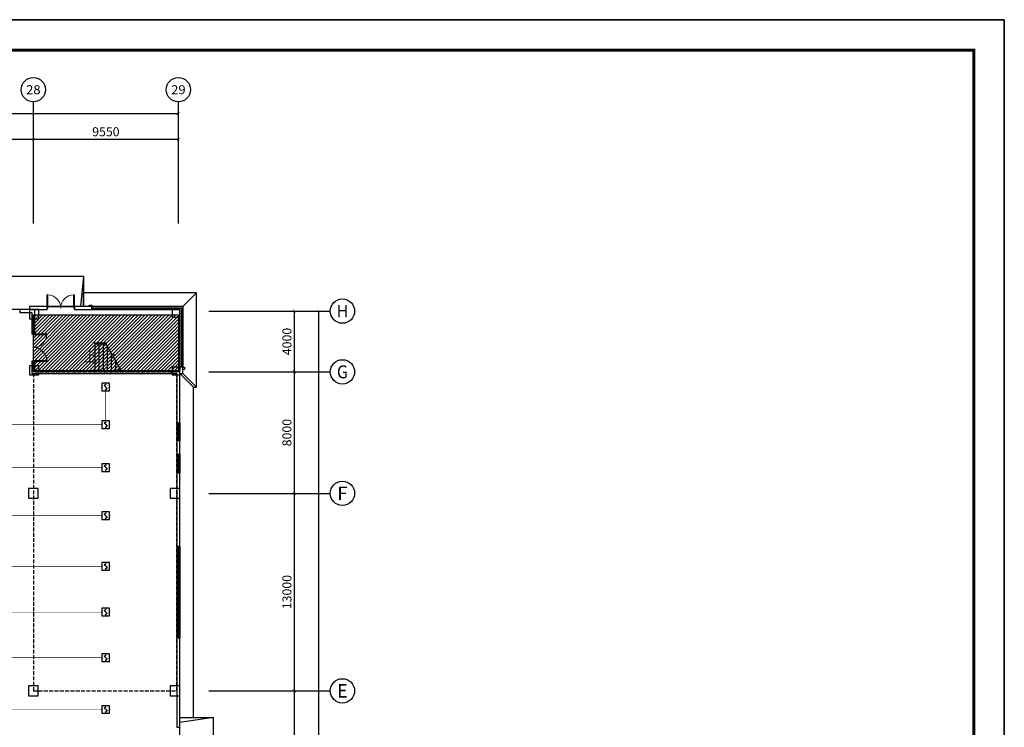
# Model space of a CAD drawing. Units: millimetres. Extents: x -20 to 13025714, y -299802 to 1392562.
# Drawn here: x 7277344 to 7342174, y 245305 to 291888 of the extents above; entities that cross this region are included whole.
import ezdxf
from ezdxf.enums import TextEntityAlignment as Align

# ---------------------------------------------------------------- set-up
doc = ezdxf.new("R2010")
doc.units = ezdxf.units.MM
doc.header["$LTSCALE"] = 1000
doc.linetypes.add('DASH', pattern=[0.35, 0.25, -0.1])
for name, color, linetype in [('AXIS', 3, 'Continuous'), ('AXIS_TEXT', 7, 'Continuous'), ('DIM_SYMB', 3, 'Continuous'), ('DOOR_FIRE', 4, 'Continuous'), ('EQUIP-消防', 3, 'Continuous'), ('GROUND', 2, 'Continuous'), ('PUB_TEXT', 7, 'Continuous'), ('PUB_TITLE', 4, 'Continuous'), ('STAIR', 2, 'Continuous'), ('WALL', 7, 'Continuous'), ('WINDOW', 4, 'Continuous'), ('WIRE-消防信号', 6, 'TG_S'), ('屋面', 133, 'Continuous')]:
    doc.layers.add(name, color=color, linetype=linetype)
doc.layers.add('COLU', color=7, linetype='Continuous', lineweight=40)
doc.layers.add('yichutu', color=7, linetype='Continuous', true_color=0xffffff, plot=False)
doc.styles.add('_TCH_AXIS', font='COMPLEX', dxfattribs={"bigfont": 'GBCBIG'})
doc.styles.add('_TCH_DIM', font='SIMPLEX', dxfattribs={"bigfont": 'GBCBIG'})
doc.styles.add('_TCH_DIM_T3', font='SIMPLEX', dxfattribs={"width": 0.705882, "bigfont": 'GBCBIG'})
doc.styles.add('COMPLEX', font='COMPLEX')
doc.styles.add('TG_LINETYPE', font='SIMPLEX', dxfattribs={"width": 0.8, "height": 3, "bigfont": 'HZTXT'})
doc.linetypes.add('TG_S', pattern='A,2,-0.45,["S",TG_LINETYPE,S=0.1,R=0,X=-0.3,Y=-0.15],0', length=2.45)
doc.dimstyles.new('_TCH_ARCH&&200', dxfattribs={"dimtxt": 595, "dimasz": 200, "dimexe": 500, "dimexo": 600, "dimgap": 200, "dimtad": 1, "dimdec": 0, "dimzin": 0, "dimdsep": 46, "dimtxsty": '_TCH_DIM_T3', "dimblk": 'ARCHTICK', "dimcen": 0.09, "dimclrt": 7, "dimazin": 2, "dimtfac": 1, "dimtdec": 0, "dimtix": 1, "dimtmove": 2, "dimatfit": 3, "dimfxl": 1, "dimtolj": 1, "dimtzin": 0, "dimarcsym": 0})

# ---------------------------------------------------------------- blocks, each defined once
blk = doc.blocks.new('$Equip$00002649')
for p, q in [((-0.5, 0.5), (-0.5, -0.5)), ((0.5, 0.5), (-0.5, 0.5)), ((-0.2, 0.2), (0.05, 0.4)), ((0, 0), (-0.2, 0.2)), ((0, 0), (0.2, -0.2)), ((0.5, -0.5), (0.5, 0.5)), ((-0.5, -0.5), (0.5, -0.5)), ((0.2, -0.2), (-0.05, -0.4))]:
    blk.add_line(p, q)
at = {"const_width": 0.04}
blk.add_lwpolyline([(-0.5, 0.5), (0.5, 0.5), (0.5, -0.5), (-0.5, -0.5), (-0.5, 0.5), (0.5, 0.5)], dxfattribs=at)
for p in [(-0.5, 0), (0, 0.5), (0.5, 0), (0, -0.5)]:
    blk.add_point(p)
at = {"color": 7, "flags": 1}
for tag, height, p in [('A', 0.00002, (0, 0)), ('B', 0.4, (0.76, -0.21))]:
    blk.add_attdef(tag, text='', height=height, dxfattribs=at).set_placement(p, align=Align.MIDDLE_CENTER)
blk = doc.blocks.new('XT')
at = {"layer": '屋面', "color": 1, "ltscale": 300}
blk.add_lwpolyline([(4838856, 509400), (4838706, 509400), (4838706, 509499), (4838856, 509499)], close=True, dxfattribs=at)
blk = doc.blocks.new('_ArchTick')
at = {"color": 0, "linetype": 'ByBlock', "const_width": 0.15}
blk.add_lwpolyline([(-0.5, -0.5), (0.5, 0.5)], dxfattribs=at)
blk = doc.blocks.new('*D1008')
at = {"layer": 'AXIS', "color": 0, "lineweight": -2, "transparency": 16777216}
for p, q in [((7291036, 247704), (7295936, 247704)), ((7295436, 234704), (7295436, 247704)), ((7291036, 234704), (7295936, 234704))]:
    blk.add_line(p, q, dxfattribs=at)
at = {"layer": 'Defpoints', "color": 0, "transparency": 16777216}
for p in [(7290436, 247704), (7295436, 247704), (7290436, 234704)]:
    blk.add_point(p, dxfattribs=at)
at = {"layer": 'AXIS', "color": 0, "lineweight": -2, "transparency": 16777216, "xscale": 200, "yscale": 200, "zscale": 200}
for p, rotation in [((7295436, 247704), 90), ((7295436, 234704), 270)]:
    blk.add_blockref('_ArchTick', p, dxfattribs=dict(at, rotation=rotation))
at = {"layer": 'AXIS', "color": 7, "transparency": 16777216, "insert": (7294938, 241204), "char_height": 595, "attachment_point": 5, "rotation": 90, "style": '_TCH_DIM_T3'}
blk.add_mtext('\\A1;13000', dxfattribs=at)
blk = doc.blocks.new('*D1009')
at = {"layer": 'AXIS', "color": 0, "lineweight": -2, "transparency": 16777216}
for p, q in [((7291036, 260704), (7295936, 260704)), ((7295436, 247704), (7295436, 260704)), ((7291036, 247704), (7295936, 247704))]:
    blk.add_line(p, q, dxfattribs=at)
at = {"layer": 'Defpoints', "color": 0, "transparency": 16777216}
for p in [(7290436, 260704), (7295436, 260704), (7290436, 247704)]:
    blk.add_point(p, dxfattribs=at)
at = {"layer": 'AXIS', "color": 0, "lineweight": -2, "transparency": 16777216, "xscale": 200, "yscale": 200, "zscale": 200}
for p, rotation in [((7295436, 260704), 90), ((7295436, 247704), 270)]:
    blk.add_blockref('_ArchTick', p, dxfattribs=dict(at, rotation=rotation))
at = {"layer": 'AXIS', "color": 7, "transparency": 16777216, "insert": (7294938, 254204), "char_height": 595, "attachment_point": 5, "rotation": 90, "style": '_TCH_DIM_T3'}
blk.add_mtext('\\A1;13000', dxfattribs=at)
blk = doc.blocks.new('*D1010')
at = {"layer": 'AXIS', "color": 0, "lineweight": -2, "transparency": 16777216}
for p, q in [((7291036, 268704), (7295936, 268704)), ((7295436, 260704), (7295436, 268704)), ((7291036, 260704), (7295936, 260704))]:
    blk.add_line(p, q, dxfattribs=at)
at = {"layer": 'Defpoints', "color": 0, "transparency": 16777216}
for p in [(7290436, 268704), (7295436, 268704), (7290436, 260704)]:
    blk.add_point(p, dxfattribs=at)
at = {"layer": 'AXIS', "color": 0, "lineweight": -2, "transparency": 16777216, "xscale": 200, "yscale": 200, "zscale": 200}
for p, rotation in [((7295436, 268704), 90), ((7295436, 260704), 270)]:
    blk.add_blockref('_ArchTick', p, dxfattribs=dict(at, rotation=rotation))
at = {"layer": 'AXIS', "color": 7, "transparency": 16777216, "insert": (7294938, 264704), "char_height": 595, "attachment_point": 5, "rotation": 90, "style": '_TCH_DIM_T3'}
blk.add_mtext('\\A1;8000', dxfattribs=at)
blk = doc.blocks.new('*D1011')
at = {"layer": 'AXIS', "color": 0, "lineweight": -2, "transparency": 16777216}
for p, q in [((7291036, 272704), (7295936, 272704)), ((7295436, 268704), (7295436, 272704)), ((7291036, 268704), (7295936, 268704))]:
    blk.add_line(p, q, dxfattribs=at)
at = {"layer": 'Defpoints', "color": 0, "transparency": 16777216}
for p in [(7290436, 272704), (7295436, 272704), (7290436, 268704)]:
    blk.add_point(p, dxfattribs=at)
at = {"layer": 'AXIS', "color": 0, "lineweight": -2, "transparency": 16777216, "xscale": 200, "yscale": 200, "zscale": 200}
for p, rotation in [((7295436, 272704), 90), ((7295436, 268704), 270)]:
    blk.add_blockref('_ArchTick', p, dxfattribs=dict(at, rotation=rotation))
at = {"layer": 'AXIS', "color": 7, "transparency": 16777216, "insert": (7294938, 270704), "char_height": 595, "attachment_point": 5, "rotation": 90, "style": '_TCH_DIM_T3'}
blk.add_mtext('\\A1;4000', dxfattribs=at)
blk = doc.blocks.new('*D1012')
at = {"layer": 'AXIS', "color": 0, "lineweight": -2, "transparency": 16777216}
for p, q in [((7291036, 272704), (7297536, 272704)), ((7297036, 209704), (7297036, 272704)), ((7291036, 209704), (7297536, 209704))]:
    blk.add_line(p, q, dxfattribs=at)
at = {"layer": 'Defpoints', "color": 0, "transparency": 16777216}
for p in [(7290436, 272704), (7297036, 272704), (7290436, 209704)]:
    blk.add_point(p, dxfattribs=at)
at = {"layer": 'AXIS', "color": 0, "lineweight": -2, "transparency": 16777216, "xscale": 200, "yscale": 200, "zscale": 200}
for p, rotation in [((7297036, 272704), 90), ((7297036, 209704), 270)]:
    blk.add_blockref('_ArchTick', p, dxfattribs=dict(at, rotation=rotation))
at = {"layer": 'AXIS', "color": 7, "transparency": 16777216, "insert": (7296538, 241204), "char_height": 595, "attachment_point": 5, "rotation": 90, "style": '_TCH_DIM_T3'}
blk.add_mtext('\\A1;63000', dxfattribs=at)
blk = doc.blocks.new('_AXISO')
blk.add_circle((0, 0), 0.5)
at = {"layer": 'AXIS_TEXT', "style": 'COMPLEX', "width": 1.041667}
blk.add_attdef('A', text='', height=0.56, dxfattribs=at).set_placement((-0.25, -0.28), (0.25, -0.28), align=Align.FIT)
blk = doc.blocks.new('*D1047')
at = {"layer": 'AXIS', "color": 0, "lineweight": -2, "transparency": 16777216}
for p, q in [((7269244, 279614), (7269244, 284514)), ((7269244, 284014), (7278244, 284014)), ((7278244, 279614), (7278244, 284514))]:
    blk.add_line(p, q, dxfattribs=at)
at = {"layer": 'Defpoints', "color": 0, "transparency": 16777216}
for p in [(7278244, 284014), (7269244, 279014), (7278244, 279014)]:
    blk.add_point(p, dxfattribs=at)
at = {"layer": 'AXIS', "color": 0, "lineweight": -2, "transparency": 16777216, "xscale": 200, "yscale": 200, "zscale": 200, "rotation": 180}
blk.add_blockref('_ArchTick', (7269244, 284014), dxfattribs=at)
at = {"layer": 'AXIS', "color": 0, "lineweight": -2, "transparency": 16777216, "xscale": 200, "yscale": 200, "zscale": 200}
blk.add_blockref('_ArchTick', (7278244, 284014), dxfattribs=at)
at = {"layer": 'AXIS', "color": 7, "transparency": 16777216, "insert": (7273744, 284512), "char_height": 595, "attachment_point": 5, "style": '_TCH_DIM_T3'}
blk.add_mtext('\\A1;9000', dxfattribs=at)
blk = doc.blocks.new('*D1048')
at = {"layer": 'AXIS', "color": 0, "lineweight": -2, "transparency": 16777216}
for p, q in [((7278244, 279614), (7278244, 284514)), ((7278244, 284014), (7287794, 284014)), ((7287794, 279614), (7287794, 284514))]:
    blk.add_line(p, q, dxfattribs=at)
at = {"layer": 'Defpoints', "color": 0, "transparency": 16777216}
for p in [(7287794, 284014), (7278244, 279014), (7287794, 279014)]:
    blk.add_point(p, dxfattribs=at)
at = {"layer": 'AXIS', "color": 0, "lineweight": -2, "transparency": 16777216, "xscale": 200, "yscale": 200, "zscale": 200, "rotation": 180}
blk.add_blockref('_ArchTick', (7278244, 284014), dxfattribs=at)
at = {"layer": 'AXIS', "color": 0, "lineweight": -2, "transparency": 16777216, "xscale": 200, "yscale": 200, "zscale": 200}
blk.add_blockref('_ArchTick', (7287794, 284014), dxfattribs=at)
at = {"layer": 'AXIS', "color": 7, "transparency": 16777216, "insert": (7283019, 284512), "char_height": 595, "attachment_point": 5, "style": '_TCH_DIM_T3'}
blk.add_mtext('\\A1;9550', dxfattribs=at)
blk = doc.blocks.new('*D1049')
at = {"layer": 'AXIS', "color": 0, "lineweight": -2, "transparency": 16777216}
for p, q in [((7071794, 279713), (7071794, 286213)), ((7287794, 279713), (7287794, 286213)), ((7071794, 285713), (7287794, 285713))]:
    blk.add_line(p, q, dxfattribs=at)
at = {"layer": 'Defpoints', "color": 0, "transparency": 16777216}
for p in [(7287794, 285713), (7071794, 279113), (7287794, 279113)]:
    blk.add_point(p, dxfattribs=at)
at = {"layer": 'AXIS', "color": 0, "lineweight": -2, "transparency": 16777216, "xscale": 200, "yscale": 200, "zscale": 200, "rotation": 180}
blk.add_blockref('_ArchTick', (7071794, 285713), dxfattribs=at)
at = {"layer": 'AXIS', "color": 0, "lineweight": -2, "transparency": 16777216, "xscale": 200, "yscale": 200, "zscale": 200}
blk.add_blockref('_ArchTick', (7287794, 285713), dxfattribs=at)
at = {"layer": 'AXIS', "color": 7, "transparency": 16777216, "insert": (7179794, 286211), "char_height": 595, "attachment_point": 5, "style": '_TCH_DIM_T3'}
blk.add_mtext('\\A1;216000', dxfattribs=at)
blk = doc.blocks.new('$WINLIB2D$00000001')
at = {"color": 0}
for points in [[(-0.5, 0.5), (-0.5, -0.5)], [(-0.5, 0.5), (0.5, 0.5)], [(0.5, -0.5), (0.5, 0.5)], [(0.5, 0.167), (-0.5, 0.167)], [(0.5, -0.167), (-0.5, -0.167)], [(-0.5, -0.5), (0.5, -0.5)]]:
    blk.add_lwpolyline(points, dxfattribs=at)
blk = doc.blocks.new('$DorLib2D$00000002')
for p, q in [((-0.5, 0), (-0.5, 0.4875)), ((-0.475, 0.4875), (-0.5, 0.4875)), ((-0.475, 0), (-0.475, 0.4875)), ((0.475, 0), (0.475, 0.4875)), ((0.475, 0.4875), (0.5, 0.4875)), ((0.5, 0), (0.5, 0.4875)), ((-0.5, 0), (-0.475, 0)), ((0.5, 0), (0.475, 0))]:
    blk.add_line(p, q)
at = {"lineweight": 13}
for centre, start, end in [((-0.4875, 0), 0, 88.53072), ((0.4875, 0), 91.46928, 180)]:
    blk.add_arc(centre, 0.4875, start, end, dxfattribs=at)
blk = doc.blocks.new('yct-1471-594-294200-118800-200-1006.0')
at = {"layer": 'yichutu', "color": 7, "true_color": 0xffffff}
blk.add_lwpolyline([(0, 0), (0, 118800), (294200, 118800), (294200, 0)], close=True, dxfattribs=at)

msp = doc.modelspace()

# ---------------------------------------------------------------- hatches: boundary and pattern name
h = msp.add_hatch()
h.set_pattern_fill('ANSI31', color=252, scale=100, style=0)
h.set_pattern_definition([(45, (5675636.86, -5519.34), (-112.253202, 112.253202), [])])
h.paths.add_polyline_path([(7278244.3, 272455.2), (7287794.3, 272455.2), (7287794.3, 268704.3), (7278244.3, 268704.3)])

# ---------------------------------------------------------------- linework, layer by layer
at = {"color": 252}
msp.add_line((7287894.3, 245304.6), (7287894.3, 245954.6), dxfattribs=at)
at = {"color": 6}
msp.add_lwpolyline([(7278244.3, 272455.2), (7287794.3, 272455.2), (7287794.3, 268704.3), (7278244.3, 268704.3)], close=True, dxfattribs=at)
at = {"color": 252, "linetype": 'DASH'}
msp.add_lwpolyline([(7287694.3, 268604.3), (7278244.3, 268604.3), (7278244.3, 247704.3), (7287694.3, 247704.3)], close=True, dxfattribs=at)
at = {"layer": 'AXIS'}
for p, q in [((7278244.3, 278479), (7278244.3, 286479)), ((7287794.3, 278479), (7287794.3, 286479)), ((7289794.3, 272704.3), (7297794.3, 272704.3)), ((7289794.3, 268704.3), (7297794.3, 268704.3)), ((7289794.3, 260704.3), (7297794.3, 260704.3)), ((7289794.3, 247704.3), (7297794.3, 247704.3))]:
    msp.add_line(p, q, dxfattribs=at)
at = {"layer": 'COLU', "color": 252, "lineweight": -3}
for points in [[(7278594.3, 272204.2), (7278594.3, 272804.2), (7277994.3, 272804.2), (7277994.3, 272204.2)], [(7287894.3, 272304.2), (7287894.3, 272804.2), (7287394.3, 272804.2), (7287394.3, 272304.2)], [(7278594.3, 268504.2), (7278594.3, 269104.2), (7277994.3, 269104.2), (7277994.3, 268504.2)], [(7287894.3, 268504.2), (7287894.3, 269004.2), (7287394.3, 269004.2), (7287394.3, 268504.2)], [(7278569.3, 260379.2), (7278569.3, 261029.2), (7277919.3, 261029.2), (7277919.3, 260379.2)], [(7287894.3, 260379.2), (7287894.3, 261029.2), (7287244.3, 261029.2), (7287244.3, 260379.2)], [(7278569.3, 247379.2), (7278569.3, 248029.2), (7277919.3, 248029.2), (7277919.3, 247379.2)], [(7287894.3, 247379.2), (7287894.3, 248029.2), (7287244.3, 248029.2), (7287244.3, 247379.2)]]:
    msp.add_lwpolyline(points, close=True, dxfattribs=at)
at = {"layer": 'DIM_SYMB', "color": 252, "linetype": 'ByBlock'}
msp.add_lwpolyline([(7282159.3, 269704.3, 0, 0, 0), (7282774.3, 269704.3, 160, 0, 0), (7283374.3, 269704.3, 0, 0, 0)], format="xyseb", dxfattribs=at)
at = {"layer": 'GROUND', "color": 252}
for p, q in [((7288994.3, 273904.3), (7281544.3, 273904.3)), ((7281544.3, 273004.3), (7281544.3, 273904.3)), ((7288094.3, 273004.3), (7288994.3, 273904.3)), ((7288994.3, 267704.3), (7288994.3, 273904.3)), ((7287894.3, 268604.3), (7288794.3, 267704.3)), ((7288094.3, 268604.3), (7288994.3, 267704.3)), ((7288794.3, 245954.6), (7288794.3, 267704.3)), ((7288794.3, 267704.3), (7288994.3, 267704.3)), ((7290094.2, 245954.6), (7287894.3, 245629.6)), ((7287894.3, 245954.6), (7290094.2, 245954.6)), ((7287894.3, 245954.6), (7288794.3, 245954.6)), ((7290094.2, 236804.6), (7290094.2, 245954.6))]:
    msp.add_line(p, q, dxfattribs=at)
for points in [[(7287894.3, 245954.6), (7287894.3, 268604.3), (7288094.3, 268604.3), (7288094.3, 273004.3), (7281544.3, 273004.3)], [(7287894.3, 236804.6), (7287894.3, 245954.6)]]:
    msp.add_lwpolyline(points, dxfattribs=at)
at = {"layer": 'PUB_TITLE', "color": 0}
msp.add_lwpolyline([(7047973.8, 173088.1), (7342173.8, 173088.1), (7342173.8, 291888.1), (7047973.8, 291888.1)], close=True, dxfattribs=at)
at = {"layer": 'PUB_TITLE', "color": 0, "const_width": 200}
msp.add_lwpolyline([(7052973.8, 175088.1), (7340173.8, 175088.1), (7340173.8, 289888.1), (7052973.8, 289888.1)], close=True, dxfattribs=at)
at = {"layer": 'STAIR', "color": 252, "linetype": 'ByBlock'}
for p, q in [((7281544.3, 275004.2), (7281344.3, 273004.3)), ((7282264.3, 270604.3), (7282989.7, 270604.3)), ((7282264.3, 270604.3), (7282264.3, 270544.3)), ((7282264.3, 270544.3), (7283024.3, 270544.3)), ((7282294.3, 270604.3), (7282989.7, 270604.3)), ((7282294.3, 270544.3), (7282294.3, 269444.2)), ((7282564.3, 270544.3), (7282564.3, 268804.3)), ((7282834.3, 270544.3), (7282834.3, 268804.3)), ((7283464.4, 269782.1), (7282989.7, 270604.3)), ((7283104.3, 270405.8), (7283104.3, 268804.3)), ((7283374.3, 269938.1), (7283374.3, 268804.3)), ((7283413.9, 269608.9), (7283586.7, 269814.9)), ((7283586.7, 269814.9), (7283464.4, 269782.1)), ((7282294.3, 269444.2), (7282294.3, 268804.3)), ((7283544.3, 269643.8), (7283413.9, 269608.9)), ((7284028.9, 268804.3), (7283544.3, 269643.8)), ((7283644.3, 269470.5), (7283644.3, 268804.3)), ((7282294.3, 268804.3), (7284028.9, 268804.3)), ((7283914.3, 269002.8), (7283914.3, 268804.3))]:
    msp.add_line(p, q, dxfattribs=at)
msp.add_lwpolyline([(7281544.3, 273004.3), (7277994.3, 273004.3), (7277994.3, 272804.3), (7269244.3, 272804.3), (7269244.3, 275004.2), (7281544.3, 275004.2), (7281544.3, 273004.3)], dxfattribs=at)
at = {"layer": 'WALL', "color": 252, "linetype": 'ByBlock'}
for p, q in [((7279144.3, 273004.3), (7277994.3, 273004.3)), ((7277994.3, 273004.3), (7277994.3, 272804.3)), ((7279144.3, 272804.3), (7279144.3, 273004.3)), ((7282094.3, 273004.3), (7280944.3, 273004.3)), ((7280944.3, 273004.3), (7280944.3, 272804.3)), ((7282094.3, 272804.3), (7282094.3, 273004.3)), ((7278344.3, 272804.3), (7277344.3, 272804.3)), ((7277344.3, 272804.3), (7277344.3, 272604.3)), ((7277344.3, 272604.3), (7278144.3, 272604.3)), ((7277994.3, 272804.3), (7279144.3, 272804.3)), ((7278144.3, 272604.3), (7278144.3, 271203.9)), ((7278344.3, 271203.9), (7278344.3, 272804.3)), ((7280944.3, 272804.3), (7282094.3, 272804.3)), ((7278144.3, 271203.9), (7278344.3, 271203.9)), ((7278344.3, 269403.9), (7278144.3, 269403.9)), ((7278144.3, 269403.9), (7278144.3, 268604.3)), ((7278344.3, 268804.3), (7278344.3, 269403.9)), ((7278144.3, 268604.3), (7287694.3, 268604.3)), ((7278344.3, 268804.3), (7287794.3, 268804.3)), ((7287694.3, 268604.3), (7287694.3, 265354.3)), ((7287794.3, 268804.3), (7287894.3, 268804.3)), ((7288094.3, 269004.3), (7287894.3, 269004.3)), ((7287894.3, 269004.3), (7287894.3, 268804.3)), ((7287894.3, 268604.3), (7288094.3, 268604.3)), ((7287894.3, 265354.3), (7287894.3, 268604.3)), ((7288094.3, 268604.3), (7288094.3, 269004.3)), ((7287694.3, 265354.3), (7287894.3, 265354.3)), ((7287694.3, 264154.3), (7287694.3, 263254.3)), ((7287894.3, 264154.3), (7287694.3, 264154.3)), ((7287894.3, 263254.3), (7287894.3, 264154.3)), ((7287694.3, 263254.3), (7287894.3, 263254.3)), ((7287694.3, 262054.3), (7287694.3, 257204.3)), ((7287894.3, 262054.3), (7287694.3, 262054.3)), ((7287894.3, 257204.3), (7287894.3, 262054.3)), ((7287694.3, 257204.3), (7287894.3, 257204.3)), ((7287694.3, 251204.3), (7287694.3, 245304.6)), ((7287894.3, 251204.3), (7287694.3, 251204.3)), ((7287894.3, 245304.6), (7287894.3, 251204.3)), ((7287694.3, 245304.6), (7287894.3, 245304.6))]:
    msp.add_line(p, q, dxfattribs=at)
at = {"layer": 'WINDOW', "color": 252, "linetype": 'ByBlock'}
for p, q in [((7279144.3, 273004.3), (7280944.3, 273004.3)), ((7282094.3, 273004.3), (7288094.3, 273004.3)), ((7282094.3, 273004.3), (7282094.3, 272804.3)), ((7288094.3, 273004.3), (7288094.3, 269004.3)), ((7282094.3, 272904.3), (7287994.3, 272904.3)), ((7282094.3, 272804.3), (7287894.3, 272804.3)), ((7287894.3, 272804.3), (7287894.3, 269004.3)), ((7287994.3, 272904.3), (7287994.3, 269004.3)), ((7288094.3, 269004.3), (7287894.3, 269004.3))]:
    msp.add_line(p, q, dxfattribs=at)
at = {"layer": 'WIRE-消防信号', "color": 1, "linetype": 'TG_S', "const_width": 35}
for points in [[(7283007, 265479.1), (7283007, 267456.2)], [(7274006.4, 265229.1), (7282757, 265229.1)], [(7274006.4, 262402.2), (7282757, 262402.2)], [(7274006.4, 259231.9), (7282757, 259231.9)], [(7274006.4, 255903.6), (7282757, 255903.6)], [(7274006.4, 252887.3), (7282757, 252887.3)], [(7274006.4, 249883.3), (7282757, 249883.3)], [(7274006.4, 246476), (7282757, 246476)]]:
    msp.add_lwpolyline(points, dxfattribs=at)
at = {"layer": '屋面', "color": 252, "ltscale": 300}
msp.add_lwpolyline([(7288193.8, 269004.3), (7288193.8, 268853.9), (7288094.3, 268853.9), (7288094.3, 269004.3)], close=True, dxfattribs=at)

# ---------------------------------------------------------------- block references
at = {"layer": 'AXIS'}
ref = msp.add_blockref('_AXISO', (7278244.3, 287279), dxfattribs=dict(at, xscale=1600, yscale=1600, zscale=1600))
ref.add_attrib('A', '28', dxfattribs={"layer": 'AXIS_TEXT', "ltscale": 300, "height": 588.55, "style": '_TCH_AXIS'}).set_placement((7277767.9, 286984.7), (7278720.8, 286984.7), align=Align.FIT)
ref = msp.add_blockref('_AXISO', (7287794.3, 287279), dxfattribs=dict(at, xscale=1600, yscale=1600, zscale=1600))
ref.add_attrib('A', '29', dxfattribs={"layer": 'AXIS_TEXT', "ltscale": 300, "height": 588.55, "style": '_TCH_AXIS'}).set_placement((7287317.9, 286984.7), (7288270.8, 286984.7), align=Align.FIT)
ref = msp.add_blockref('_AXISO', (7298594.3, 272704.3), dxfattribs=dict(at, xscale=1600, yscale=1600, zscale=1600))
ref.add_attrib('A', 'H', dxfattribs={"layer": 'AXIS_TEXT', "ltscale": 300, "height": 811, "style": '_TCH_AXIS'}).set_placement((7298208.1, 272298.8), (7298980.5, 272298.8), align=Align.FIT)
ref = msp.add_blockref('_AXISO', (7298594.3, 268704.3), dxfattribs=dict(at, xscale=1600, yscale=1600, zscale=1600))
ref.add_attrib('A', 'G', dxfattribs={"layer": 'AXIS_TEXT', "ltscale": 300, "height": 850.4, "style": '_TCH_AXIS'}).set_placement((7298229.9, 268279.1), (7298958.8, 268279.1), align=Align.FIT)
ref = msp.add_blockref('_AXISO', (7298594.3, 260704.3), dxfattribs=dict(at, xscale=1600, yscale=1600, zscale=1600))
ref.add_attrib('A', 'F', dxfattribs={"layer": 'AXIS_TEXT', "ltscale": 300, "height": 890.9, "style": '_TCH_AXIS'}).set_placement((7298254.9, 260258.9), (7298933.7, 260258.9), align=Align.FIT)
ref = msp.add_blockref('_AXISO', (7298594.3, 247704.3), dxfattribs=dict(at, xscale=1600, yscale=1600, zscale=1600))
ref.add_attrib('A', 'E', dxfattribs={"layer": 'AXIS_TEXT', "ltscale": 300, "height": 890.9, "style": '_TCH_AXIS'}).set_placement((7298254.9, 247258.9), (7298933.7, 247258.9), align=Align.FIT)
at = {"layer": 'DOOR_FIRE', "color": 252, "linetype": 'ByBlock', "xscale": 1800, "yscale": 1800, "zscale": -1800, "rotation": 270}
msp.add_blockref('$DorLib2D$00000002', (7278244.3, 270303.9), dxfattribs=at)
at = {"layer": 'EQUIP-消防', "color": 1, "xscale": 500, "yscale": 500, "zscale": 500}
for p in [(7283007, 267706.2), (7283007, 265229.1), (7283007, 262402.2), (7283007, 259231.9), (7283007, 255903.6), (7283007, 252887.3), (7283007, 249883.3), (7283007, 246476)]:
    msp.add_blockref('$Equip$00002649', p, dxfattribs=at)
at = {"layer": 'WINDOW', "color": 252, "linetype": 'ByBlock', "xscale": -1800, "yscale": 1800, "zscale": -1800}
msp.add_blockref('$DorLib2D$00000002', (7280044.3, 272904.3), dxfattribs=at)
at = {"layer": 'WINDOW', "color": 252, "linetype": 'ByBlock', "yscale": 200}
for p, xscale, zscale, rotation in [((7287794.3, 264754.3), -1200, 1200, 90), ((7287794.3, 262654.3), 1200, 1200, 270), ((7287794.3, 254204.3), 6000, 6000, 270)]:
    msp.add_blockref('$WINLIB2D$00000001', p, dxfattribs=dict(at, xscale=xscale, zscale=zscale, rotation=rotation))
at = {"layer": 'yichutu'}
msp.add_blockref('yct-1471-594-294200-118800-200-1006.0', (7047973.8, 173088.1), dxfattribs=at)
at = {"layer": '屋面', "color": 252}
msp.add_blockref('XT', (2443237.9, -236395.3), dxfattribs=at)

# ---------------------------------------------------------------- texts
at = {"layer": 'PUB_TEXT', "color": 252, "linetype": 'ByBlock', "style": '_TCH_DIM'}
msp.add_text('上', height=675.2, dxfattribs=at).set_placement((7281532.3, 269354.3))

# ---------------------------------------------------------------- dimensions: what is measured, and where the dimension line sits
at = {"layer": 'AXIS'}
for p1, p2, distance, picture, middle in [((7071794.3, 279113.4), (7287794.3, 279113.4), 6600, '*D1049', (7179794.3, 286210.9)), ((7269244.3, 279014.2), (7278244.3, 279014.2), 5000, '*D1047', (7273744.3, 284511.7)), ((7278244.3, 279014.2), (7287794.3, 279014.2), 5000, '*D1048', (7283019.3, 284511.7)), ((7290435.6, 268704.3), (7290435.6, 272704.3), -5000, '*D1011', (7294938.1, 270704.3)), ((7290435.6, 209704.3), (7290435.6, 272704.3), -6600, '*D1012', (7296538.1, 241204.3)), ((7290435.6, 260704.3), (7290435.6, 268704.3), -5000, '*D1010', (7294938.1, 264704.3)), ((7290435.6, 247704.3), (7290435.6, 260704.3), -5000, '*D1009', (7294938.1, 254204.3)), ((7290435.6, 234704.3), (7290435.6, 247704.3), -5000, '*D1008', (7294938.1, 241204.3))]:
    dim = msp.add_aligned_dim(p1=p1, p2=p2, distance=distance, dimstyle='_TCH_ARCH&&200', dxfattribs=at)
    dim.commit()
    dim.dimension.update_dxf_attribs({"geometry": picture, "text_midpoint": middle})

doc.saveas('drawing.dxf')
